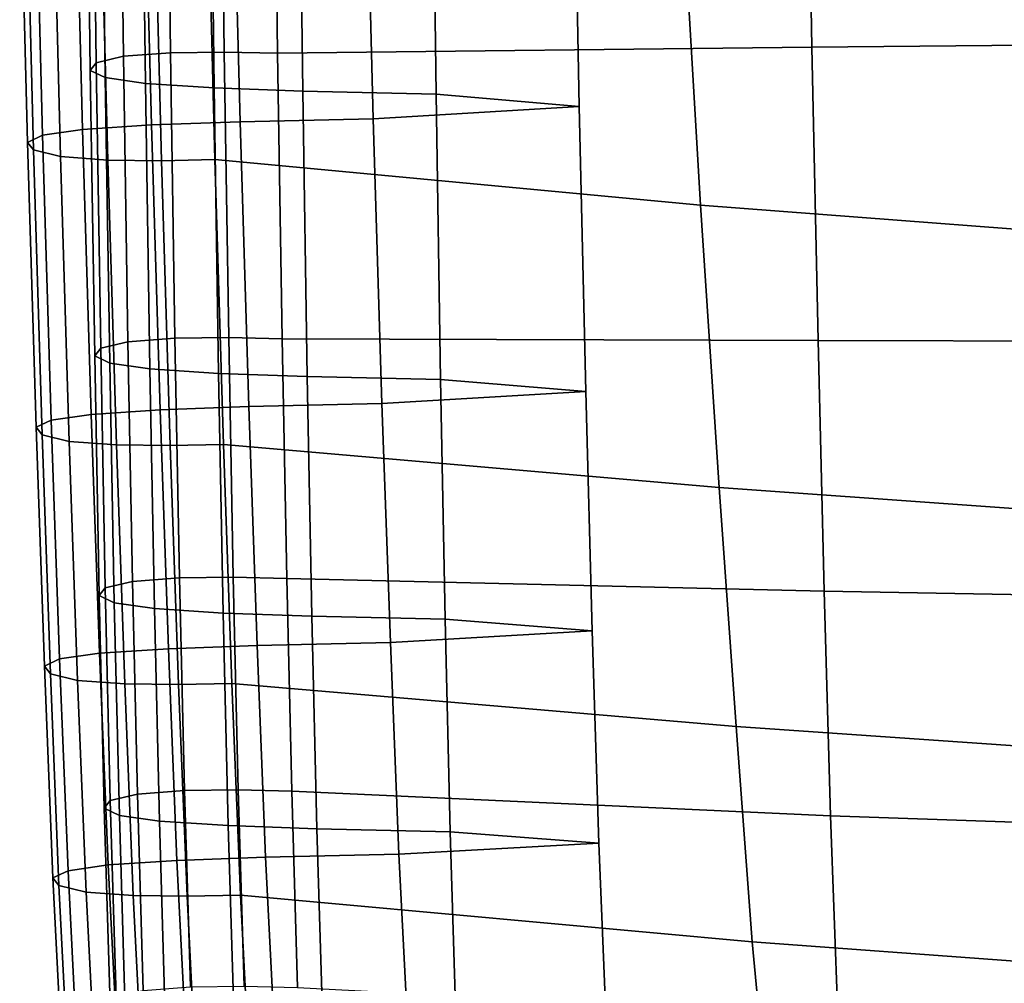
# Model space of a CAD drawing. Extents: x -15.4 to 15.4, y -15.4 to 15.4.
# Drawn here: x -10.1 to -9.2, y -12.3 to -11.4 of the extents above; entities that cross this region are included whole.
import ezdxf

# ---------------------------------------------------------------- set-up
doc = ezdxf.new("R2010")
doc.units = 0
doc.header["$MEASUREMENT"] = 0
doc.layers.add('KNOLL_STUDIO_CHAIR_CUSHIO0', color=3, linetype='CONTINUOUS')

msp = doc.modelspace()

# ---------------------------------------------------------------- linework, layer by layer
at = {"layer": 'KNOLL_STUDIO_CHAIR_CUSHIO0'}
for points in [[(-9.40798, -11.42745, 15.34601), (-8.92022, -11.42295, 15.43713), (-8.92626, -11.1355, 15.41395), (-9.4129, -11.14645, 15.31523)], [(-9.40798, -11.42745, 15.34601), (-9.4129, -11.14645, 15.31523), (-9.89456, -11.15982, 15.19473), (-9.89115, -11.43303, 15.23303)], [(-10.05524, -11.44167, 15.17489), (-10.0307, -11.43577, 15.2146), (-10.03411, -11.16256, 15.1763), (-10.05865, -11.16846, 15.13659)], [(-10.0307, -11.43577, 15.2146), (-9.98811, -11.43252, 15.2365), (-9.99152, -11.1593, 15.1982), (-10.03411, -11.16256, 15.1763)], [(-9.98811, -11.43252, 15.2365), (-9.93948, -11.43197, 15.24016), (-9.9429, -11.15876, 15.20186), (-9.99152, -11.1593, 15.1982)], [(-9.93948, -11.43197, 15.24016), (-9.89115, -11.43303, 15.23303), (-9.89456, -11.15982, 15.19473), (-9.9429, -11.15876, 15.20186)], [(-10.06069, -11.44852, 15.12885), (-10.05524, -11.44167, 15.17489), (-10.05865, -11.16846, 15.13659), (-10.0641, -11.1753, 15.09054)], [(-10.04707, -11.45509, 15.0846), (-10.06069, -11.44852, 15.12885), (-10.0641, -11.1753, 15.09054), (-10.05048, -11.18188, 15.0463)], [(-10.01079, -11.46024, 15.04994), (-10.04707, -11.45509, 15.0846), (-10.05048, -11.18188, 15.0463), (-10.0142, -11.18703, 15.01164)], [(-9.94861, -11.46432, 15.02249), (-10.01079, -11.46024, 15.04994), (-10.0142, -11.18703, 15.01164), (-9.95202, -11.19111, 14.98419)], [(-9.86847, -11.46725, 15.00278), (-9.94861, -11.46432, 15.02249), (-9.95202, -11.19111, 14.98419), (-9.87188, -11.19404, 14.96448)], [(-9.74792, -11.46995, 14.98463), (-9.86847, -11.46725, 15.00278), (-9.87188, -11.19404, 14.96448), (-9.75133, -11.19674, 14.94633)], [(-9.61851, -11.48109, 14.91213), (-9.74792, -11.46995, 14.98463), (-9.75133, -11.19674, 14.94633), (-9.62372, -11.20807, 14.8725)], [(-9.81166, -11.21941, 14.79868), (-9.80464, -11.49222, 14.83963), (-9.61851, -11.48109, 14.91213), (-9.62372, -11.20807, 14.8725)], [(-10.07453, -11.2291, 14.73336), (-10.06751, -11.50192, 14.77432), (-10.00533, -11.49784, 14.80177), (-10.01235, -11.22503, 14.76082)], [(-10.01235, -11.22503, 14.76082), (-10.00533, -11.49784, 14.80177), (-9.92518, -11.49492, 14.82148), (-9.93221, -11.2221, 14.78053)], [(-9.93221, -11.2221, 14.78053), (-9.92518, -11.49492, 14.82148), (-9.80464, -11.49222, 14.83963), (-9.81166, -11.21941, 14.79868)], [(-10.12443, -11.24082, 14.65446), (-10.1174, -11.51364, 14.69541), (-10.10378, -11.50707, 14.73966), (-10.1108, -11.23425, 14.6987)], [(-10.1108, -11.23425, 14.6987), (-10.10378, -11.50707, 14.73966), (-10.06751, -11.50192, 14.77432), (-10.07453, -11.2291, 14.73336)], [(-10.11898, -11.24766, 14.60841), (-10.11196, -11.52047, 14.64936), (-10.1174, -11.51364, 14.69541), (-10.12443, -11.24082, 14.65446)], [(-10.09443, -11.25355, 14.5687), (-10.08741, -11.52637, 14.60965), (-10.11196, -11.52047, 14.64936), (-10.11898, -11.24766, 14.60841)], [(-10.05185, -11.25681, 14.5468), (-10.04483, -11.52962, 14.58776), (-10.08741, -11.52637, 14.60965), (-10.09443, -11.25355, 14.5687)], [(-10.00322, -11.25735, 14.54314), (-9.9962, -11.53016, 14.58409), (-10.04483, -11.52962, 14.58776), (-10.05185, -11.25681, 14.5468)], [(-9.95489, -11.25629, 14.55027), (-9.94786, -11.52911, 14.59122), (-9.9962, -11.53016, 14.58409), (-10.00322, -11.25735, 14.54314)], [(-9.94786, -11.52911, 14.59122), (-9.95489, -11.25629, 14.55027), (-9.52481, -11.29861, 14.28132), (-9.5088, -11.57026, 14.3411)], [(-9.5088, -11.57026, 14.3411), (-9.52481, -11.29861, 14.28132), (-9.07288, -11.33501, 14.04997), (-9.0504, -11.60543, 14.1274)], [(-9.40232, -11.69273, 15.37239), (-8.91345, -11.69396, 15.45451), (-8.92022, -11.42295, 15.43713), (-9.40798, -11.42745, 15.34601)], [(-9.98404, -11.69066, 15.27207), (-9.93541, -11.69012, 15.27573), (-9.93948, -11.43197, 15.24016), (-9.98811, -11.43252, 15.2365)], [(-9.93541, -11.69012, 15.27573), (-9.88708, -11.69117, 15.2686), (-9.89115, -11.43303, 15.23303), (-9.93948, -11.43197, 15.24016)], [(-9.40232, -11.69273, 15.37239), (-9.40798, -11.42745, 15.34601), (-9.89115, -11.43303, 15.23303), (-9.88708, -11.69117, 15.2686)], [(-10.05117, -11.69981, 15.21046), (-10.02662, -11.69391, 15.25017), (-10.0307, -11.43577, 15.2146), (-10.05524, -11.44167, 15.17489)], [(-10.02662, -11.69391, 15.25017), (-9.98404, -11.69066, 15.27207), (-9.98811, -11.43252, 15.2365), (-10.0307, -11.43577, 15.2146)], [(-10.05662, -11.70666, 15.16441), (-10.05117, -11.69981, 15.21046), (-10.05524, -11.44167, 15.17489), (-10.06069, -11.44852, 15.12885)], [(-10.04299, -11.71323, 15.12017), (-10.05662, -11.70666, 15.16441), (-10.06069, -11.44852, 15.12885), (-10.04707, -11.45509, 15.0846)], [(-10.00672, -11.71838, 15.08551), (-10.04299, -11.71323, 15.12017), (-10.04707, -11.45509, 15.0846), (-10.01079, -11.46024, 15.04994)], [(-9.94454, -11.72246, 15.05806), (-10.00672, -11.71838, 15.08551), (-10.01079, -11.46024, 15.04994), (-9.94861, -11.46432, 15.02249)], [(-9.8644, -11.72539, 15.03835), (-9.94454, -11.72246, 15.05806), (-9.94861, -11.46432, 15.02249), (-9.86847, -11.46725, 15.00278)], [(-9.74385, -11.72809, 15.0202), (-9.8644, -11.72539, 15.03835), (-9.86847, -11.46725, 15.00278), (-9.74792, -11.46995, 14.98463)], [(-9.61256, -11.73895, 14.94956), (-9.74385, -11.72809, 15.0202), (-9.74792, -11.46995, 14.98463), (-9.61851, -11.48109, 14.91213)], [(-9.80464, -11.49222, 14.83963), (-9.79682, -11.74981, 14.87893), (-9.61256, -11.73895, 14.94956), (-9.61851, -11.48109, 14.91213)], [(-9.92518, -11.49492, 14.82148), (-9.91736, -11.7525, 14.86078), (-9.79682, -11.74981, 14.87893), (-9.80464, -11.49222, 14.83963)], [(-10.10378, -11.50707, 14.73966), (-10.09596, -11.76465, 14.77895), (-10.05968, -11.7595, 14.81361), (-10.06751, -11.50192, 14.77432)], [(-10.06751, -11.50192, 14.77432), (-10.05968, -11.7595, 14.81361), (-9.9975, -11.75543, 14.84107), (-10.00533, -11.49784, 14.80177)], [(-10.00533, -11.49784, 14.80177), (-9.9975, -11.75543, 14.84107), (-9.91736, -11.7525, 14.86078), (-9.92518, -11.49492, 14.82148)], [(-10.1174, -11.51364, 14.69541), (-10.10958, -11.77122, 14.73471), (-10.09596, -11.76465, 14.77895), (-10.10378, -11.50707, 14.73966)], [(-10.11196, -11.52047, 14.64936), (-10.10413, -11.77806, 14.68866), (-10.10958, -11.77122, 14.73471), (-10.1174, -11.51364, 14.69541)], [(-10.08741, -11.52637, 14.60965), (-10.07959, -11.78395, 14.64895), (-10.10413, -11.77806, 14.68866), (-10.11196, -11.52047, 14.64936)], [(-10.04483, -11.52962, 14.58776), (-10.037, -11.7872, 14.62705), (-10.07959, -11.78395, 14.64895), (-10.08741, -11.52637, 14.60965)], [(-9.9962, -11.53016, 14.58409), (-9.98838, -11.78775, 14.62339), (-10.037, -11.7872, 14.62705), (-10.04483, -11.52962, 14.58776)], [(-9.94786, -11.52911, 14.59122), (-9.94004, -11.78669, 14.63052), (-9.98838, -11.78775, 14.62339), (-9.9962, -11.53016, 14.58409)], [(-9.94004, -11.78669, 14.63052), (-9.94786, -11.52911, 14.59122), (-9.5088, -11.57026, 14.3411), (-9.49186, -11.82563, 14.40114)], [(-9.49186, -11.82563, 14.40114), (-9.5088, -11.57026, 14.3411), (-9.0504, -11.60543, 14.1274), (-9.02719, -11.85873, 14.20624)], [(-9.97989, -11.90734, 15.30132), (-9.93127, -11.90679, 15.30498), (-9.93541, -11.69012, 15.27573), (-9.98404, -11.69066, 15.27207)], [(-9.93127, -11.90679, 15.30498), (-9.88293, -11.90785, 15.29785), (-9.88708, -11.69117, 15.2686), (-9.93541, -11.69012, 15.27573)], [(-10.04702, -11.91649, 15.23971), (-10.02248, -11.91059, 15.27942), (-10.02662, -11.69391, 15.25017), (-10.05117, -11.69981, 15.21046)], [(-10.02248, -11.91059, 15.27942), (-9.97989, -11.90734, 15.30132), (-9.98404, -11.69066, 15.27207), (-10.02662, -11.69391, 15.25017)], [(-9.39689, -11.91925, 15.39244), (-9.40232, -11.69273, 15.37239), (-9.88708, -11.69117, 15.2686), (-9.88293, -11.90785, 15.29785)], [(-9.39689, -11.91925, 15.39244), (-8.90711, -11.92805, 15.46552), (-8.91345, -11.69396, 15.45451), (-9.40232, -11.69273, 15.37239)], [(-10.05247, -11.92334, 15.19366), (-10.04702, -11.91649, 15.23971), (-10.05117, -11.69981, 15.21046), (-10.05662, -11.70666, 15.16441)], [(-10.03885, -11.92991, 15.14942), (-10.05247, -11.92334, 15.19366), (-10.05662, -11.70666, 15.16441), (-10.04299, -11.71323, 15.12017)], [(-10.00257, -11.93506, 15.11476), (-10.03885, -11.92991, 15.14942), (-10.04299, -11.71323, 15.12017), (-10.00672, -11.71838, 15.08551)], [(-9.94039, -11.93914, 15.08731), (-10.00257, -11.93506, 15.11476), (-10.00672, -11.71838, 15.08551), (-9.94454, -11.72246, 15.05806)], [(-9.86025, -11.94207, 15.0676), (-9.94039, -11.93914, 15.08731), (-9.94454, -11.72246, 15.05806), (-9.8644, -11.72539, 15.03835)], [(-9.7397, -11.94477, 15.04945), (-9.86025, -11.94207, 15.0676), (-9.8644, -11.72539, 15.03835), (-9.74385, -11.72809, 15.0202)], [(-9.6067, -11.9553, 14.98099), (-9.7397, -11.94477, 15.04945), (-9.74385, -11.72809, 15.0202), (-9.61256, -11.73895, 14.94956)], [(-9.79682, -11.74981, 14.87893), (-9.78924, -11.96583, 14.91254), (-9.6067, -11.9553, 14.98099), (-9.61256, -11.73895, 14.94956)], [(-9.9975, -11.75543, 14.84107), (-9.98993, -11.97145, 14.87467), (-9.90979, -11.96853, 14.89439), (-9.91736, -11.7525, 14.86078)], [(-9.91736, -11.7525, 14.86078), (-9.90979, -11.96853, 14.89439), (-9.78924, -11.96583, 14.91254), (-9.79682, -11.74981, 14.87893)], [(-10.09596, -11.76465, 14.77895), (-10.08838, -11.98068, 14.81256), (-10.05211, -11.97553, 14.84722), (-10.05968, -11.7595, 14.81361)], [(-10.05968, -11.7595, 14.81361), (-10.05211, -11.97553, 14.84722), (-9.98993, -11.97145, 14.87467), (-9.9975, -11.75543, 14.84107)], [(-10.10958, -11.77122, 14.73471), (-10.10201, -11.98725, 14.76832), (-10.08838, -11.98068, 14.81256), (-10.09596, -11.76465, 14.77895)], [(-10.10413, -11.77806, 14.68866), (-10.09656, -11.99408, 14.72227), (-10.10201, -11.98725, 14.76832), (-10.10958, -11.77122, 14.73471)], [(-10.07959, -11.78395, 14.64895), (-10.07201, -11.99998, 14.68256), (-10.09656, -11.99408, 14.72227), (-10.10413, -11.77806, 14.68866)], [(-10.037, -11.7872, 14.62705), (-10.02943, -12.00323, 14.66066), (-10.07201, -11.99998, 14.68256), (-10.07959, -11.78395, 14.64895)], [(-9.98838, -11.78775, 14.62339), (-9.9808, -12.00378, 14.657), (-10.02943, -12.00323, 14.66066), (-10.037, -11.7872, 14.62705)], [(-9.94004, -11.78669, 14.63052), (-9.93247, -12.00272, 14.66413), (-9.9808, -12.00378, 14.657), (-9.98838, -11.78775, 14.62339)], [(-9.93247, -12.00272, 14.66413), (-9.94004, -11.78669, 14.63052), (-9.49186, -11.82563, 14.40114), (-9.47661, -12.04163, 14.45467)], [(-9.47661, -12.04163, 14.45467), (-9.49186, -11.82563, 14.40114), (-9.02719, -11.85873, 14.20624), (-9.00627, -12.07429, 14.27887)], [(-10.04248, -12.10868, 15.26488), (-10.01794, -12.10278, 15.30459), (-10.02248, -11.91059, 15.27942), (-10.04702, -11.91649, 15.23971)], [(-10.01794, -12.10278, 15.30459), (-9.97535, -12.09953, 15.32648), (-9.97989, -11.90734, 15.30132), (-10.02248, -11.91059, 15.27942)], [(-9.97535, -12.09953, 15.32648), (-9.92673, -12.09898, 15.33015), (-9.93127, -11.90679, 15.30498), (-9.97989, -11.90734, 15.30132)], [(-9.92673, -12.09898, 15.33015), (-9.87839, -12.10004, 15.32302), (-9.88293, -11.90785, 15.29785), (-9.93127, -11.90679, 15.30498)], [(-9.39128, -12.12258, 15.40726), (-9.39689, -11.91925, 15.39244), (-9.88293, -11.90785, 15.29785), (-9.87839, -12.10004, 15.32302)], [(-10.04793, -12.11552, 15.21883), (-10.04248, -12.10868, 15.26488), (-10.04702, -11.91649, 15.23971), (-10.05247, -11.92334, 15.19366)], [(-9.39128, -12.12258, 15.40726), (-8.90074, -12.13941, 15.47016), (-8.90711, -11.92805, 15.46552), (-9.39689, -11.91925, 15.39244)], [(-10.03431, -12.1221, 15.17458), (-10.04793, -12.11552, 15.21883), (-10.05247, -11.92334, 15.19366), (-10.03885, -11.92991, 15.14942)], [(-9.99803, -12.12725, 15.13992), (-10.03431, -12.1221, 15.17458), (-10.03885, -11.92991, 15.14942), (-10.00257, -11.93506, 15.11476)], [(-9.93585, -12.13133, 15.11247), (-9.99803, -12.12725, 15.13992), (-10.00257, -11.93506, 15.11476), (-9.94039, -11.93914, 15.08731)], [(-9.85571, -12.13426, 15.09276), (-9.93585, -12.13133, 15.11247), (-9.94039, -11.93914, 15.08731), (-9.86025, -11.94207, 15.0676)], [(-9.73517, -12.13696, 15.07461), (-9.85571, -12.13426, 15.09276), (-9.86025, -11.94207, 15.0676), (-9.7397, -11.94477, 15.04945)], [(-9.60059, -12.1471, 15.00877), (-9.73517, -12.13696, 15.07461), (-9.7397, -11.94477, 15.04945), (-9.6067, -11.9553, 14.98099)], [(-9.78924, -11.96583, 14.91254), (-9.78157, -12.15724, 14.94294), (-9.60059, -12.1471, 15.00877), (-9.6067, -11.9553, 14.98099)], [(-9.90979, -11.96853, 14.89439), (-9.90212, -12.15993, 14.92479), (-9.78157, -12.15724, 14.94294), (-9.78924, -11.96583, 14.91254)], [(-10.05211, -11.97553, 14.84722), (-10.04444, -12.16693, 14.87762), (-9.98226, -12.16286, 14.90507), (-9.98993, -11.97145, 14.87467)], [(-9.98993, -11.97145, 14.87467), (-9.98226, -12.16286, 14.90507), (-9.90212, -12.15993, 14.92479), (-9.90979, -11.96853, 14.89439)], [(-10.10201, -11.98725, 14.76832), (-10.09433, -12.17865, 14.79872), (-10.08071, -12.17208, 14.84296), (-10.08838, -11.98068, 14.81256)], [(-10.08838, -11.98068, 14.81256), (-10.08071, -12.17208, 14.84296), (-10.04444, -12.16693, 14.87762), (-10.05211, -11.97553, 14.84722)], [(-10.09656, -11.99408, 14.72227), (-10.08889, -12.18549, 14.75267), (-10.09433, -12.17865, 14.79872), (-10.10201, -11.98725, 14.76832)], [(-10.07201, -11.99998, 14.68256), (-10.06434, -12.19138, 14.71296), (-10.08889, -12.18549, 14.75267), (-10.09656, -11.99408, 14.72227)], [(-10.02943, -12.00323, 14.66066), (-10.02176, -12.19464, 14.69106), (-10.06434, -12.19138, 14.71296), (-10.07201, -11.99998, 14.68256)], [(-9.9808, -12.00378, 14.657), (-9.97313, -12.19518, 14.6874), (-10.02176, -12.19464, 14.69106), (-10.02943, -12.00323, 14.66066)], [(-9.93247, -12.00272, 14.66413), (-9.92479, -12.19412, 14.69453), (-9.97313, -12.19518, 14.6874), (-9.9808, -12.00378, 14.657)], [(-9.92479, -12.19412, 14.69453), (-9.93247, -12.00272, 14.66413), (-9.47661, -12.04163, 14.45467), (-9.46193, -12.23637, 14.50623)], [(-9.46193, -12.23637, 14.50623), (-9.47661, -12.04163, 14.45467), (-9.00627, -12.07429, 14.27887), (-8.98644, -12.27127, 14.35074)], [(-10.01266, -12.28032, 15.32681), (-9.97007, -12.27706, 15.34871), (-9.97535, -12.09953, 15.32648), (-10.01794, -12.10278, 15.30459)], [(-9.97007, -12.27706, 15.34871), (-9.92145, -12.27652, 15.35237), (-9.92673, -12.09898, 15.33015), (-9.97535, -12.09953, 15.32648)], [(-9.92145, -12.27652, 15.35237), (-9.87311, -12.27758, 15.34524), (-9.87839, -12.10004, 15.32302), (-9.92673, -12.09898, 15.33015)], [(-9.38465, -12.30332, 15.41681), (-9.39128, -12.12258, 15.40726), (-9.87839, -12.10004, 15.32302), (-9.87311, -12.27758, 15.34524)], [(-10.04265, -12.29306, 15.24105), (-10.0372, -12.28622, 15.2871), (-10.04248, -12.10868, 15.26488), (-10.04793, -12.11552, 15.21883)], [(-10.0372, -12.28622, 15.2871), (-10.01266, -12.28032, 15.32681), (-10.01794, -12.10278, 15.30459), (-10.04248, -12.10868, 15.26488)], [(-10.02903, -12.29964, 15.19681), (-10.04265, -12.29306, 15.24105), (-10.04793, -12.11552, 15.21883), (-10.03431, -12.1221, 15.17458)], [(-9.99275, -12.30479, 15.16215), (-10.02903, -12.29964, 15.19681), (-10.03431, -12.1221, 15.17458), (-9.99803, -12.12725, 15.13992)], [(-9.38465, -12.30332, 15.41681), (-8.89336, -12.32186, 15.46836), (-8.90074, -12.13941, 15.47016), (-9.39128, -12.12258, 15.40726)], [(-9.93057, -12.30887, 15.1347), (-9.99275, -12.30479, 15.16215), (-9.99803, -12.12725, 15.13992), (-9.93585, -12.13133, 15.11247)], [(-9.85043, -12.3118, 15.11498), (-9.93057, -12.30887, 15.1347), (-9.93585, -12.13133, 15.11247), (-9.85571, -12.13426, 15.09276)], [(-9.72988, -12.31449, 15.09683), (-9.85043, -12.3118, 15.11498), (-9.85571, -12.13426, 15.09276), (-9.73517, -12.13696, 15.07461)], [(-9.59346, -12.32411, 15.03447), (-9.72988, -12.31449, 15.09683), (-9.73517, -12.13696, 15.07461), (-9.60059, -12.1471, 15.00877)], [(-9.78157, -12.15724, 14.94294), (-9.77258, -12.33373, 14.9721), (-9.59346, -12.32411, 15.03447), (-9.60059, -12.1471, 15.00877)], [(-9.98226, -12.16286, 14.90507), (-9.97327, -12.33936, 14.93424), (-9.89313, -12.33643, 14.95395), (-9.90212, -12.15993, 14.92479)], [(-9.90212, -12.15993, 14.92479), (-9.89313, -12.33643, 14.95395), (-9.77258, -12.33373, 14.9721), (-9.78157, -12.15724, 14.94294)], [(-10.08071, -12.17208, 14.84296), (-10.07172, -12.34858, 14.87212), (-10.03545, -12.34343, 14.90679), (-10.04444, -12.16693, 14.87762)], [(-10.04444, -12.16693, 14.87762), (-10.03545, -12.34343, 14.90679), (-9.97327, -12.33936, 14.93424), (-9.98226, -12.16286, 14.90507)], [(-10.09433, -12.17865, 14.79872), (-10.08534, -12.35515, 14.82788), (-10.07172, -12.34858, 14.87212), (-10.08071, -12.17208, 14.84296)], [(-10.08889, -12.18549, 14.75267), (-10.0799, -12.36199, 14.78183), (-10.08534, -12.35515, 14.82788), (-10.09433, -12.17865, 14.79872)], [(-10.06434, -12.19138, 14.71296), (-10.05535, -12.36788, 14.74212), (-10.0799, -12.36199, 14.78183), (-10.08889, -12.18549, 14.75267)], [(-10.02176, -12.19464, 14.69106), (-10.01277, -12.37113, 14.72022), (-10.05535, -12.36788, 14.74212), (-10.06434, -12.19138, 14.71296)], [(-9.97313, -12.19518, 14.6874), (-9.96414, -12.37168, 14.71656), (-10.01277, -12.37113, 14.72022), (-10.02176, -12.19464, 14.69106)], [(-9.92479, -12.19412, 14.69453), (-9.9158, -12.37062, 14.72369), (-9.96414, -12.37168, 14.71656), (-9.97313, -12.19518, 14.6874)], [(-9.9158, -12.37062, 14.72369), (-9.92479, -12.19412, 14.69453), (-9.46193, -12.23637, 14.50623), (-9.44546, -12.41168, 14.55989)], [(-9.44546, -12.41168, 14.55989), (-9.46193, -12.23637, 14.50623), (-8.98644, -12.27127, 14.35074), (-8.96464, -12.44482, 14.42773)]]:
    msp.add_3dface(points, dxfattribs=at)

doc.saveas('drawing.dxf')
